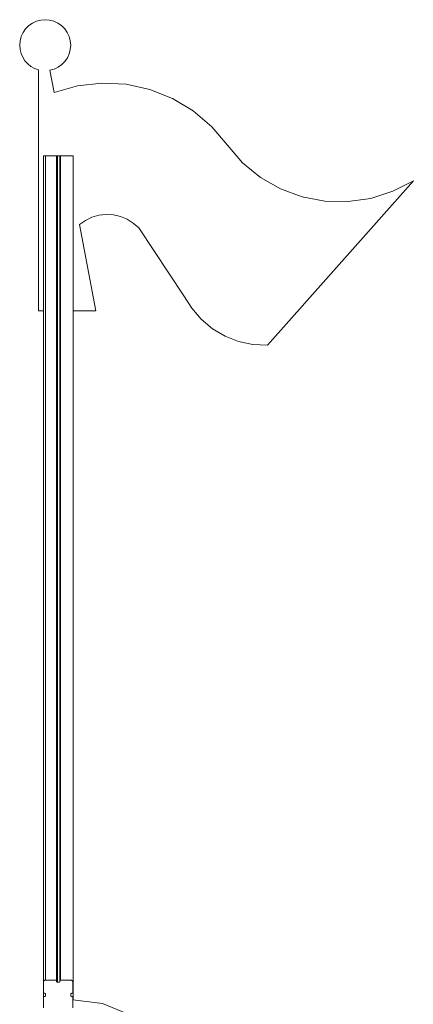
# Model space of a CAD drawing. Units: millimetres. Extents: x -17070 to 26598, y -25138 to -763.
# Drawn here: x -7739 to -6539, y -19471 to -16474 of the extents above; entities that cross this region are included whole.
import ezdxf

# ---------------------------------------------------------------- set-up
doc = ezdxf.new("R2010")
doc.units = ezdxf.units.MM
doc.header["$MEASUREMENT"] = 0
for name, color, linetype, lineweight in [('0_Pen_No__141', 7, 'Continuous', 5), ('A-FLOR_Pen_No__141', 7, 'Continuous', 5), ('A-WALL-INTR_Pen_No__141', 7, 'Continuous', 5)]:
    doc.layers.add(name, color=color, linetype=linetype, lineweight=lineweight)

msp = doc.modelspace()

# ---------------------------------------------------------------- linework, layer by layer
at = {"layer": '0_Pen_No__141', "linetype": 'Continuous'}
for p, q in [((-7666.8, -19403.9), (-7666.7, -19402.9)), ((-7666.8, -19435.9), (-7666.8, -19403.9)), ((-7666.7, -19402.9), (-7666.4, -19401.9)), ((-7666.4, -19401.9), (-7666, -19400.9)), ((-7666, -19400.9), (-7665.4, -19400)), ((-7665.4, -19400), (-7664.7, -19399.3)), ((-7664.7, -19399.3), (-7663.8, -19398.7)), ((-7663.8, -19398.7), (-7662.8, -19398.3)), ((-7662.8, -19398.3), (-7661.8, -19398)), ((-7661.8, -19398), (-7660.8, -19397.9)), ((-7660.8, -19397.9), (-7628.8, -19397.9)), ((-7628.8, -19397.9), (-7628.5, -19397.9)), ((-7628.5, -19397.9), (-7628.1, -19398)), ((-7628.1, -19398), (-7627.8, -19398.2)), ((-7627.8, -19398.2), (-7627.5, -19398.4)), ((-7627.5, -19398.4), (-7627.3, -19398.6)), ((-7627.3, -19398.6), (-7627.1, -19398.9)), ((-7627.1, -19398.9), (-7626.9, -19399.2)), ((-7626.9, -19399.2), (-7626.8, -19399.6)), ((-7626.8, -19399.6), (-7626.8, -19399.9)), ((-7626.8, -19399.9), (-7626.8, -19401.4)), ((-7626.8, -19401.4), (-7626.8, -19402)), ((-7626.8, -19402), (-7626.6, -19402.5)), ((-7626.6, -19402.5), (-7626.4, -19402.9)), ((-7626.4, -19402.9), (-7626.1, -19403.4)), ((-7626.1, -19403.4), (-7625.7, -19403.7)), ((-7625.7, -19403.7), (-7625.3, -19404)), ((-7625.3, -19404), (-7624.8, -19404.3)), ((-7624.8, -19404.3), (-7624.3, -19404.4)), ((-7624.3, -19404.4), (-7623.8, -19404.4)), ((-7623.8, -19404.4), (-7619.8, -19404.4)), ((-7619.8, -19404.4), (-7619.3, -19404.4)), ((-7619.3, -19404.4), (-7618.8, -19404.3)), ((-7618.8, -19404.3), (-7618.3, -19404)), ((-7618.3, -19404), (-7617.9, -19403.7)), ((-7617.9, -19403.7), (-7617.5, -19403.4)), ((-7617.5, -19403.4), (-7617.2, -19402.9)), ((-7617.2, -19402.9), (-7617, -19402.5)), ((-7617, -19402.5), (-7616.8, -19402)), ((-7616.8, -19399.6), (-7616.7, -19399.2)), ((-7616.8, -19399.9), (-7616.8, -19399.6)), ((-7616.8, -19401.4), (-7616.8, -19399.9)), ((-7616.8, -19402), (-7616.8, -19401.4)), ((-7616.7, -19399.2), (-7616.5, -19398.9)), ((-7616.5, -19398.9), (-7616.3, -19398.6)), ((-7616.3, -19398.6), (-7616.1, -19398.4)), ((-7616.1, -19398.4), (-7615.8, -19398.2)), ((-7615.8, -19398.2), (-7615.5, -19398)), ((-7615.5, -19398), (-7615.2, -19397.9)), ((-7615.2, -19397.9), (-7614.8, -19397.9)), ((-7614.8, -19397.9), (-7582.8, -19397.9)), ((-7582.8, -19397.9), (-7581.8, -19398)), ((-7581.8, -19398), (-7580.7, -19398.3)), ((-7580.7, -19398.3), (-7579.8, -19398.7)), ((-7579.8, -19398.7), (-7578.9, -19399.3)), ((-7578.9, -19399.3), (-7578.2, -19400)), ((-7578.2, -19400), (-7577.6, -19400.9)), ((-7577.6, -19400.9), (-7577.2, -19401.9)), ((-7577.2, -19401.9), (-7576.9, -19402.9)), ((-7576.9, -19402.9), (-7576.8, -19403.9)), ((-7576.8, -19403.9), (-7576.8, -19435.9)), ((-7666.8, -19436.3), (-7666.8, -19435.9)), ((-7666.7, -19436.6), (-7666.8, -19436.3)), ((-7666.8, -19449.6), (-7666.7, -19449.2)), ((-7666.8, -19449.9), (-7666.8, -19449.6)), ((-7666.8, -19481.9), (-7666.8, -19449.9)), ((-7666.5, -19436.9), (-7666.7, -19436.6)), ((-7666.7, -19449.2), (-7666.5, -19448.9)), ((-7666.3, -19437.2), (-7666.5, -19436.9)), ((-7666.5, -19448.9), (-7666.3, -19448.6)), ((-7666.1, -19437.4), (-7666.3, -19437.2)), ((-7666.3, -19448.6), (-7666.1, -19448.4)), ((-7665.8, -19437.6), (-7666.1, -19437.4)), ((-7666.1, -19448.4), (-7665.8, -19448.2)), ((-7665.5, -19437.8), (-7665.8, -19437.6)), ((-7665.8, -19448.2), (-7665.5, -19448)), ((-7665.1, -19437.9), (-7665.5, -19437.8)), ((-7665.5, -19448), (-7665.1, -19447.9)), ((-7664.8, -19437.9), (-7665.1, -19437.9)), ((-7665.1, -19447.9), (-7664.8, -19447.9)), ((-7663.3, -19437.9), (-7664.8, -19437.9)), ((-7664.8, -19447.9), (-7663.3, -19447.9)), ((-7662.7, -19438), (-7663.3, -19437.9)), ((-7663.3, -19447.9), (-7662.7, -19447.9)), ((-7662.2, -19438.1), (-7662.7, -19438)), ((-7662.7, -19447.9), (-7662.2, -19447.7)), ((-7661.8, -19438.3), (-7662.2, -19438.1)), ((-7662.2, -19447.7), (-7661.8, -19447.5)), ((-7661.3, -19438.6), (-7661.8, -19438.3)), ((-7661.8, -19447.5), (-7661.3, -19447.2)), ((-7661, -19439), (-7661.3, -19438.6)), ((-7661.3, -19447.2), (-7661, -19446.8)), ((-7660.7, -19439.4), (-7661, -19439)), ((-7661, -19446.8), (-7660.7, -19446.4)), ((-7660.4, -19439.9), (-7660.7, -19439.4)), ((-7660.7, -19446.4), (-7660.4, -19445.9)), ((-7660.3, -19440.4), (-7660.4, -19439.9)), ((-7660.4, -19445.9), (-7660.3, -19445.4)), ((-7660.3, -19440.9), (-7660.3, -19440.4)), ((-7660.3, -19444.9), (-7660.3, -19440.9)), ((-7660.3, -19445.4), (-7660.3, -19444.9)), ((-7583.2, -19439.9), (-7583.3, -19440.4)), ((-7583.3, -19440.4), (-7583.3, -19440.9)), ((-7583.3, -19440.9), (-7583.3, -19444.9)), ((-7583.3, -19444.9), (-7583.3, -19445.4)), ((-7583.3, -19445.4), (-7583.2, -19445.9)), ((-7582.9, -19439.4), (-7583.2, -19439.9)), ((-7583.2, -19445.9), (-7582.9, -19446.4)), ((-7582.6, -19439), (-7582.9, -19439.4)), ((-7582.9, -19446.4), (-7582.6, -19446.8)), ((-7582.3, -19438.6), (-7582.6, -19439)), ((-7582.6, -19446.8), (-7582.3, -19447.2)), ((-7581.8, -19438.3), (-7582.3, -19438.6)), ((-7582.3, -19447.2), (-7581.8, -19447.5)), ((-7581.4, -19438.1), (-7581.8, -19438.3)), ((-7581.8, -19447.5), (-7581.4, -19447.7)), ((-7580.9, -19438), (-7581.4, -19438.1)), ((-7581.4, -19447.7), (-7580.9, -19447.9)), ((-7580.3, -19437.9), (-7580.9, -19438)), ((-7580.9, -19447.9), (-7580.3, -19447.9)), ((-7578.8, -19437.9), (-7580.3, -19437.9)), ((-7580.3, -19447.9), (-7578.8, -19447.9)), ((-7578.4, -19437.9), (-7578.8, -19437.9)), ((-7578.8, -19447.9), (-7578.4, -19447.9)), ((-7578.1, -19437.8), (-7578.4, -19437.9)), ((-7578.4, -19447.9), (-7578.1, -19448)), ((-7577.8, -19437.6), (-7578.1, -19437.8)), ((-7578.1, -19448), (-7577.8, -19448.2)), ((-7577.5, -19437.4), (-7577.8, -19437.6)), ((-7577.8, -19448.2), (-7577.5, -19448.4)), ((-7577.3, -19437.2), (-7577.5, -19437.4)), ((-7577.5, -19448.4), (-7577.3, -19448.6)), ((-7577.1, -19436.9), (-7577.3, -19437.2)), ((-7577.3, -19448.6), (-7577.1, -19448.9)), ((-7576.9, -19436.6), (-7577.1, -19436.9)), ((-7577.1, -19448.9), (-7576.9, -19449.2)), ((-7576.8, -19436.3), (-7576.9, -19436.6)), ((-7576.9, -19449.2), (-7576.8, -19449.6)), ((-7576.8, -19435.9), (-7576.8, -19436.3)), ((-7576.8, -19449.6), (-7576.8, -19449.9)), ((-7576.8, -19449.9), (-7576.8, -19481.9)), ((-7486.3, -19469.4), (-7576.8, -19457.5)), ((-7363.7, -19520.1), (-7486.3, -19469.4))]:
    msp.add_line(p, q, dxfattribs=at)
at = {"layer": 'A-FLOR_Pen_No__141', "linetype": 'Continuous'}
for p, q in [((-7666.3, -16887.9), (-7666.2, -16887.9)), ((-7666.3, -19401.7), (-7666.3, -16887.9)), ((-7666.2, -16887.9), (-7665.8, -16887.9)), ((-7665.8, -16887.9), (-7665.3, -16887.9)), ((-7665.3, -16887.9), (-7664.6, -16887.9)), ((-7664.6, -16887.9), (-7663.8, -16887.9)), ((-7663.8, -16887.9), (-7662.9, -16887.9)), ((-7662.9, -16887.9), (-7661.9, -16887.9)), ((-7661.9, -16887.9), (-7660.9, -16887.9)), ((-7660.9, -16887.9), (-7660.3, -16887.9)), ((-7660.3, -16887.9), (-7659.8, -16887.9)), ((-7660.3, -19397.9), (-7660.3, -16887.9)), ((-7659.8, -16887.9), (-7628.4, -16887.9)), ((-7628.4, -16887.9), (-7628.2, -16887.9)), ((-7628.2, -16887.9), (-7627.8, -16887.9)), ((-7627.8, -16887.9), (-7627.5, -16887.9)), ((-7627.5, -16887.9), (-7627.2, -16887.9)), ((-7627.2, -16887.9), (-7626.9, -16887.9)), ((-7626.9, -16887.9), (-7626.7, -16887.9)), ((-7626.7, -16887.9), (-7626.5, -16887.9)), ((-7626.5, -16887.9), (-7626.4, -16887.9)), ((-7626.4, -16887.9), (-7626.4, -16887.9)), ((-7626.4, -16887.9), (-7626.3, -16887.9)), ((-7626.4, -19403), (-7626.4, -16887.9)), ((-7626.3, -16887.9), (-7626.1, -16887.9)), ((-7626.1, -16887.9), (-7625.8, -16887.9)), ((-7625.8, -16887.9), (-7625.5, -16887.9)), ((-7625.5, -16887.9), (-7625.1, -16887.9)), ((-7625.1, -16887.9), (-7624.6, -16887.9)), ((-7624.6, -16887.9), (-7624.1, -16887.9)), ((-7624.1, -16887.9), (-7623.6, -16887.9)), ((-7623.6, -16887.9), (-7623.4, -16887.9)), ((-7623.4, -16887.9), (-7622.9, -16887.9)), ((-7623.4, -19404.4), (-7623.4, -16887.9)), ((-7622.9, -16887.9), (-7619.4, -16887.9)), ((-7619.4, -16887.9), (-7619.1, -16887.9)), ((-7619.1, -16887.9), (-7618.6, -16887.9)), ((-7618.6, -16887.9), (-7618.1, -16887.9)), ((-7618.1, -16887.9), (-7617.6, -16887.9)), ((-7617.6, -16887.9), (-7617.2, -16887.9)), ((-7617.2, -16887.9), (-7616.9, -16887.9)), ((-7616.9, -16887.9), (-7616.6, -16887.9)), ((-7616.6, -16887.9), (-7616.4, -16887.9)), ((-7616.4, -16887.9), (-7616.4, -16887.9)), ((-7616.4, -16887.9), (-7616.3, -16887.9)), ((-7616.4, -19398.6), (-7616.4, -16887.9)), ((-7616.3, -16887.9), (-7616.2, -16887.9)), ((-7616.2, -16887.9), (-7616, -16887.9)), ((-7616, -16887.9), (-7615.8, -16887.9)), ((-7615.8, -16887.9), (-7615.5, -16887.9)), ((-7615.5, -16887.9), (-7615.2, -16887.9)), ((-7615.2, -16887.9), (-7614.9, -16887.9)), ((-7614.9, -16887.9), (-7614.5, -16887.9)), ((-7614.5, -16887.9), (-7614.4, -16887.9)), ((-7614.4, -16887.9), (-7613.9, -16887.9)), ((-7614.4, -19397.9), (-7614.4, -16887.9)), ((-7613.9, -16887.9), (-7582.3, -16887.9)), ((-7582.3, -16887.9), (-7581.8, -16887.9)), ((-7581.8, -16887.9), (-7580.8, -16887.9)), ((-7580.8, -16887.9), (-7579.8, -16887.9)), ((-7579.8, -16887.9), (-7578.9, -16887.9)), ((-7578.9, -16887.9), (-7578.1, -16887.9)), ((-7578.1, -16887.9), (-7577.4, -16887.9)), ((-7577.4, -16887.9), (-7576.9, -16887.9)), ((-7576.9, -16887.9), (-7576.5, -16887.9)), ((-7576.5, -16887.9), (-7576.3, -16887.9)), ((-7576.3, -19457.5), (-7576.3, -16887.9)), ((-7666.3, -19448.6), (-7666.3, -19437.2)), ((-7660.3, -19445.6), (-7660.3, -19440.2))]:
    msp.add_line(p, q, dxfattribs=at)
at = {"layer": 'A-WALL-INTR_Pen_No__141', "linetype": 'Continuous'}
for p, q in [((-7711.3, -16492), (-7700.2, -16484.3)), ((-7700.2, -16484.3), (-7687.9, -16478.5)), ((-7687.9, -16478.5), (-7674.8, -16475)), ((-7674.8, -16475), (-7661.3, -16473.8)), ((-7661.3, -16473.8), (-7647.8, -16475)), ((-7647.8, -16475), (-7634.7, -16478.5)), ((-7634.7, -16478.5), (-7622.4, -16484.3)), ((-7622.4, -16484.3), (-7611.3, -16492)), ((-7734.4, -16525), (-7728.7, -16512.7)), ((-7728.7, -16512.7), (-7720.9, -16501.6)), ((-7720.9, -16501.6), (-7711.3, -16492)), ((-7611.3, -16492), (-7601.7, -16501.6)), ((-7601.7, -16501.6), (-7594, -16512.7)), ((-7594, -16512.7), (-7588.2, -16525)), ((-7739.1, -16551.6), (-7737.9, -16538.1)), ((-7737.9, -16538.1), (-7734.4, -16525)), ((-7588.2, -16525), (-7584.7, -16538.1)), ((-7584.7, -16538.1), (-7583.5, -16551.6)), ((-7738.1, -16564.3), (-7739.1, -16551.6)), ((-7735, -16576.6), (-7738.1, -16564.3)), ((-7729.9, -16588.3), (-7735, -16576.6)), ((-7584.7, -16565), (-7588.1, -16578)), ((-7583.5, -16551.6), (-7584.7, -16565)), ((-7723.1, -16599), (-7729.9, -16588.3)), ((-7714.5, -16608.4), (-7723.1, -16599)), ((-7601.4, -16601.2), (-7610.8, -16610.7)), ((-7593.8, -16590.1), (-7601.4, -16601.2)), ((-7588.1, -16578), (-7593.8, -16590.1)), ((-7704.6, -16616.3), (-7714.5, -16608.4)), ((-7693.5, -16622.5), (-7704.6, -16616.3)), ((-7681.5, -16626.7), (-7693.5, -16622.5)), ((-7681.5, -17360.1), (-7681.5, -16626.7)), ((-7633.8, -16624.4), (-7646.7, -16628)), ((-7646.7, -16628), (-7633.7, -16695.7)), ((-7621.7, -16618.6), (-7633.8, -16624.4)), ((-7610.8, -16610.7), (-7621.7, -16618.6)), ((-7633.7, -16695.7), (-7562.5, -16675.4)), ((-7562.5, -16675.4), (-7488.9, -16666.9)), ((-7488.9, -16666.9), (-7414.9, -16670.5)), ((-7414.9, -16670.5), (-7342.5, -16686.2)), ((-7342.5, -16686.2), (-7273.6, -16713.5)), ((-7273.6, -16713.5), (-7210.1, -16751.7)), ((-7210.1, -16751.7), (-7153.7, -16799.7)), ((-7153.7, -16799.7), (-7105.9, -16856.2)), ((-7105.9, -16856.2), (-7059.5, -16909.2)), ((-7059.5, -16909.2), (-7005, -16953.8)), ((-7005, -16953.8), (-6943.9, -16988.7)), ((-6539.1, -16964.1), (-6983.6, -17465.1)), ((-6601.7, -16996.3), (-6539.1, -16964.1)), ((-6943.9, -16988.7), (-6877.9, -17013.1)), ((-6668.7, -17017.8), (-6601.7, -16996.3)), ((-6877.9, -17013.1), (-6808.8, -17026.3)), ((-6808.8, -17026.3), (-6738.4, -17027.8)), ((-6738.4, -17027.8), (-6668.7, -17017.8)), ((-7538.7, -17084.8), (-7556.8, -17097.3)), ((-7518.7, -17075.3), (-7538.7, -17084.8)), ((-7497.4, -17069.3), (-7518.7, -17075.3)), ((-7475.5, -17066.9), (-7497.4, -17069.3)), ((-7453.4, -17068.2), (-7475.5, -17066.9)), ((-7431.9, -17073), (-7453.4, -17068.2)), ((-7411.5, -17081.4), (-7431.9, -17073)), ((-7392.7, -17093), (-7411.5, -17081.4)), ((-7556.8, -17097.3), (-7506.5, -17360.1)), ((-7376.1, -17107.5), (-7392.7, -17093)), ((-7238.3, -17314.6), (-7376.1, -17107.5)), ((-7214.8, -17352.4), (-7238.3, -17314.6)), ((-7185.6, -17386), (-7214.8, -17352.4)), ((-7666.3, -17360.1), (-7681.5, -17360.1)), ((-7506.5, -17360.1), (-7576.3, -17360.1)), ((-7151.4, -17414.5), (-7185.6, -17386)), ((-7113, -17437.2), (-7151.4, -17414.5)), ((-7071.6, -17453.4), (-7113, -17437.2)), ((-7028, -17462.8), (-7071.6, -17453.4)), ((-6983.6, -17465.1), (-7028, -17462.8))]:
    msp.add_line(p, q, dxfattribs=at)

doc.saveas('drawing.dxf')
